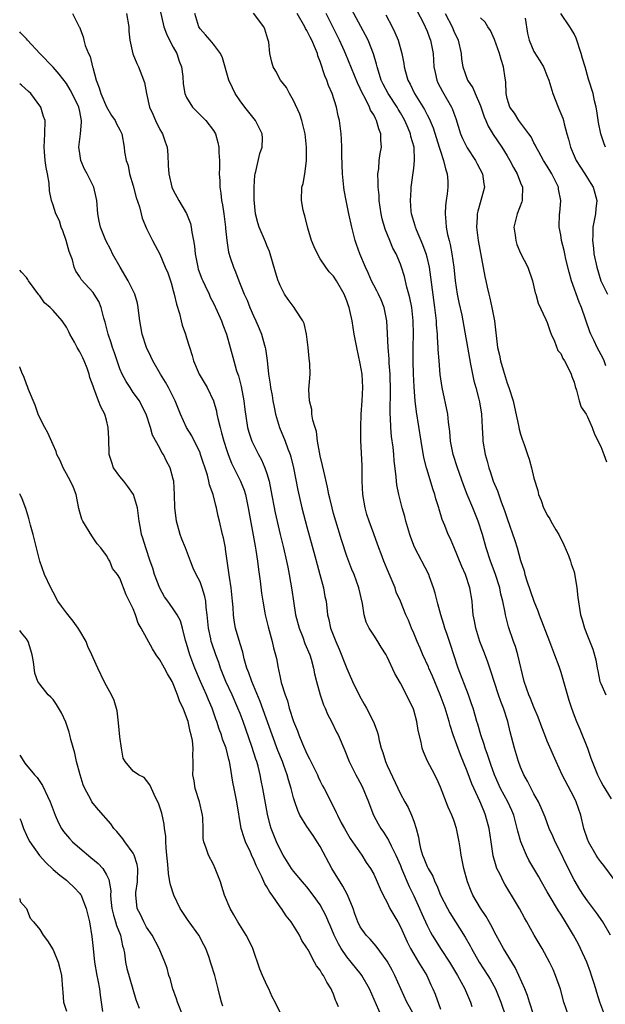
# Model space of a CAD drawing. Units: inches. Extents: x 2559000 to 2562000, y 1539000 to 1542000.
# Drawn here: x 2559000 to 2559088, y 1539731 to 1539878 of the extents above; entities that cross this region are included whole.
import ezdxf

# ---------------------------------------------------------------- set-up
doc = ezdxf.new("R2010")
doc.units = ezdxf.units.IN
doc.header["$MEASUREMENT"] = 0
doc.layers.add('LD25591539_2ft', color=40, linetype='Continuous')

msp = doc.modelspace()

# ---------------------------------------------------------------- linework, layer by layer
at = {"layer": 'LD25591539_2ft'}
for points, elevation in [([(2559020.74, 1539880.74), (2559021.57, 1539877), (2559021.97, 1539875.97), (2559022.45, 1539875), (2559023, 1539873.94), (2559023.52, 1539873), (2559023.88, 1539871.88), (2559024.21, 1539871), (2559024.41, 1539869.59), (2559024.49, 1539868.49), (2559024.75, 1539867), (2559025, 1539866.41), (2559025.89, 1539865), (2559027.87, 1539863), (2559029, 1539861.51), (2559029.31, 1539861), (2559029.68, 1539859.68), (2559029.84, 1539859), (2559029.83, 1539858.17), (2559029.9, 1539857), (2559029.92, 1539855.92), (2559029.86, 1539855), (2559029.96, 1539853.96), (2559029.95, 1539853), (2559030.12, 1539852.12), (2559030.22, 1539851), (2559030.35, 1539850.35), (2559030.54, 1539849), (2559030.79, 1539847), (2559030.8, 1539846.8), (2559031, 1539845), (2559031.25, 1539843.25), (2559031.53, 1539842.47), (2559032, 1539841), (2559032.33, 1539840.33), (2559032.82, 1539839), (2559033.62, 1539837), (2559034.06, 1539836.06), (2559034.45, 1539835), (2559035, 1539833.73), (2559035.35, 1539833), (2559035.86, 1539831.86), (2559036.21, 1539831), (2559036.64, 1539829.36), (2559036.75, 1539829), (2559036.79, 1539828.79), (2559037.03, 1539827.03), (2559037.25, 1539825), (2559037.5, 1539823.5), (2559037.54, 1539823), (2559037.79, 1539821.79), (2559037.91, 1539821), (2559038.08, 1539820.08), (2559038.3, 1539819), (2559038.9, 1539817), (2559039.75, 1539815), (2559040.16, 1539813.84), (2559040.49, 1539813), (2559040.62, 1539812.62), (2559040.99, 1539811), (2559041.65, 1539807.65), (2559042.25, 1539805), (2559043, 1539802.16), (2559044.19, 1539797.81), (2559044.52, 1539796.52), (2559044.94, 1539795), (2559045.47, 1539793), (2559045.7, 1539791.7), (2559045.87, 1539791), (2559046.11, 1539789), (2559046.29, 1539788.29), (2559046.54, 1539787), (2559047.32, 1539785), (2559047.84, 1539783.84), (2559048.96, 1539780.96), (2559049.83, 1539779), (2559050.86, 1539776.86), (2559051.59, 1539775.59), (2559051.92, 1539775), (2559052.98, 1539772.98), (2559053.53, 1539771.53), (2559053.66, 1539771), (2559053.83, 1539770.17), (2559054.14, 1539769), (2559054.36, 1539768.36), (2559054.77, 1539767), (2559055, 1539766.44), (2559057, 1539762.2), (2559057.65, 1539761), (2559058.14, 1539760.14), (2559058.66, 1539759), (2559059, 1539758.08), (2559059.35, 1539757), (2559059.7, 1539755.7), (2559059.79, 1539755), (2559060.02, 1539753.98), (2559060.31, 1539753), (2559060.53, 1539752.53), (2559061, 1539751.3), (2559061.11, 1539751.11), (2559061.14, 1539751), (2559061.84, 1539749.84), (2559062.16, 1539749), (2559062.45, 1539748.45), (2559063.02, 1539747), (2559064.03, 1539745), (2559064.38, 1539744.38), (2559066.71, 1539740.71), (2559067.43, 1539739.43), (2559067.65, 1539739), (2559068.78, 1539737), (2559070.11, 1539735), (2559070.45, 1539734.45), (2559071.26, 1539733), (2559071.75, 1539731.75), (2559072.04, 1539731), (2559072.78, 1539728.78)], 8450), ([(2559089.14, 1539749.14), (2559087.44, 1539751.44), (2559087, 1539751.98), (2559086.58, 1539752.58), (2559086.3, 1539753), (2559085.15, 1539755), (2559085, 1539755.4), (2559084.48, 1539757), (2559084, 1539759), (2559083.3, 1539761), (2559083, 1539761.62), (2559081.23, 1539765), (2559080.33, 1539767), (2559079, 1539770.05), (2559078.61, 1539771), (2559078.16, 1539772.17), (2559077.65, 1539773.65), (2559077, 1539775.13), (2559076.47, 1539776.47), (2559076.22, 1539777), (2559075.53, 1539779), (2559074.58, 1539783), (2559074.23, 1539784.23), (2559073.94, 1539785), (2559073.19, 1539787.19), (2559072.77, 1539788.77), (2559072.72, 1539789), (2559072.68, 1539789.32), (2559072.34, 1539791), (2559072.06, 1539792.06), (2559071.89, 1539793), (2559071.18, 1539795.18), (2559070.49, 1539797), (2559069.83, 1539799), (2559069.27, 1539801), (2559068.65, 1539803), (2559067.87, 1539805), (2559067.01, 1539807), (2559066.43, 1539808.43), (2559065.53, 1539811), (2559064.88, 1539813), (2559064.5, 1539815), (2559064.4, 1539816.4), (2559064.2, 1539817.8), (2559064.08, 1539819), (2559063.24, 1539823), (2559062.96, 1539824.96), (2559062.8, 1539827), (2559062.68, 1539828.68), (2559062.68, 1539829), (2559062.55, 1539830.55), (2559062.55, 1539831), (2559062.41, 1539832.41), (2559062.39, 1539833), (2559062.16, 1539835), (2559061.55, 1539839.55), (2559061.34, 1539841), (2559061, 1539842.51), (2559060.88, 1539843), (2559060.38, 1539844.38), (2559059.41, 1539846.59), (2559059.25, 1539847), (2559059.21, 1539847.21), (2559058.66, 1539849), (2559058.61, 1539849.39), (2559058.51, 1539851), (2559058.62, 1539852.62), (2559058.62, 1539853), (2559059, 1539855.83), (2559059.13, 1539857), (2559059.04, 1539859), (2559058.57, 1539860.57), (2559058.51, 1539861), (2559058.17, 1539861.83), (2559057.65, 1539863), (2559057.42, 1539863.42), (2559057, 1539864.15), (2559056.67, 1539864.67), (2559056.5, 1539865), (2559055.19, 1539867), (2559054.42, 1539868.42), (2559054.14, 1539869), (2559053.89, 1539869.89), (2559053.52, 1539871), (2559053.44, 1539871.44), (2559052.98, 1539872.98), (2559052.16, 1539875), (2559051.78, 1539875.78), (2559049.66, 1539879.66)], 8460), ([(2559007.9, 1539879), (2559008.81, 1539877.19), (2559008.91, 1539877), (2559008.95, 1539876.95), (2559009.5, 1539875.5), (2559009.6, 1539875), (2559009.81, 1539874.19), (2559010.31, 1539873), (2559010.55, 1539872.55), (2559010.89, 1539871), (2559010.93, 1539870.93), (2559011.46, 1539869), (2559011.89, 1539867.89), (2559012.14, 1539867), (2559013, 1539865.01), (2559013.75, 1539863.75), (2559014.31, 1539863), (2559014.47, 1539862.47), (2559015, 1539861.57), (2559015.3, 1539861), (2559015.64, 1539859), (2559015.69, 1539858.31), (2559015.92, 1539857), (2559016.23, 1539856.23), (2559016.46, 1539855), (2559017, 1539853.19), (2559017.46, 1539851.46), (2559017.94, 1539850.06), (2559018.21, 1539849), (2559018.35, 1539848.35), (2559019, 1539846.83), (2559019.88, 1539845), (2559020.26, 1539844.26), (2559021, 1539842.98), (2559021.79, 1539841), (2559022.17, 1539840.17), (2559022.67, 1539838.67), (2559023, 1539837.55), (2559023.15, 1539837), (2559023.48, 1539835.48), (2559023.91, 1539834.09), (2559024.17, 1539833), (2559024.35, 1539832.35), (2559024.82, 1539831), (2559025, 1539830.44), (2559025.8, 1539827.8), (2559026.02, 1539827), (2559026.87, 1539825), (2559028.06, 1539823), (2559029.02, 1539821.02), (2559029.47, 1539819.47), (2559029.53, 1539819), (2559029.65, 1539818.35), (2559030, 1539817), (2559030.23, 1539816.23), (2559030.56, 1539815), (2559031, 1539813.58), (2559031.2, 1539813), (2559031.7, 1539811.7), (2559033.08, 1539809), (2559033.62, 1539807.62), (2559033.79, 1539807), (2559033.99, 1539806.01), (2559034.23, 1539805), (2559035.24, 1539799.24), (2559035.36, 1539798.64), (2559035.6, 1539797), (2559035.75, 1539795.75), (2559036, 1539794), (2559036.22, 1539792.22), (2559036.41, 1539791), (2559036.72, 1539789.28), (2559036.76, 1539789), (2559037.2, 1539787.2), (2559037.8, 1539785), (2559038.02, 1539784.02), (2559038.3, 1539783), (2559038.43, 1539782.43), (2559038.7, 1539781), (2559038.77, 1539780.77), (2559039, 1539779.6), (2559039.17, 1539778.83), (2559039.73, 1539777), (2559040.08, 1539776.08), (2559040.37, 1539775), (2559041, 1539773), (2559041.59, 1539771.59), (2559041.79, 1539771), (2559042.34, 1539769.66), (2559043, 1539768.17), (2559043.41, 1539767.41), (2559043.59, 1539767), (2559044.57, 1539765), (2559044.7, 1539764.7), (2559045, 1539764.07), (2559045.36, 1539763.36), (2559045.58, 1539763), (2559046.18, 1539761.82), (2559047.39, 1539759.39), (2559047.56, 1539759), (2559048.14, 1539757.86), (2559048.61, 1539757), (2559049.49, 1539755.49), (2559051.21, 1539753), (2559051.9, 1539751.9), (2559052.54, 1539751), (2559053, 1539750.17), (2559053.54, 1539749), (2559053.96, 1539747.96), (2559054.41, 1539747), (2559055, 1539745.89), (2559055.44, 1539745), (2559056.61, 1539743), (2559057, 1539742.29), (2559058, 1539740), (2559058.51, 1539739), (2559059, 1539738.16), (2559059.73, 1539737), (2559060.19, 1539736.19), (2559060.94, 1539735), (2559061.57, 1539733.57), (2559061.87, 1539733), (2559062.2, 1539732.2), (2559063, 1539729.93)], 8446), ([(2559016.01, 1539879), (2559016.33, 1539877), (2559016.34, 1539876.34), (2559016.47, 1539875), (2559016.94, 1539872.94), (2559017.53, 1539871.53), (2559017.81, 1539871), (2559018.27, 1539869.73), (2559018.68, 1539868.68), (2559018.99, 1539867), (2559019.46, 1539865), (2559019.94, 1539863.94), (2559020.34, 1539863), (2559021, 1539861.64), (2559021.24, 1539861.24), (2559021.39, 1539861), (2559021.79, 1539859.79), (2559022.08, 1539859), (2559022.17, 1539857.83), (2559022.25, 1539856.25), (2559022.34, 1539855), (2559022.8, 1539853), (2559023, 1539852.54), (2559023.84, 1539851), (2559025, 1539849.07), (2559025.58, 1539847.58), (2559025.69, 1539847), (2559025.75, 1539846.25), (2559026.02, 1539845), (2559026.16, 1539844.16), (2559026.25, 1539843), (2559026.66, 1539841), (2559026.74, 1539840.74), (2559027.28, 1539839.28), (2559027.4, 1539839), (2559027.79, 1539838.21), (2559028.35, 1539837), (2559028.53, 1539836.53), (2559029, 1539835.64), (2559029.58, 1539834.42), (2559030.2, 1539833), (2559030.4, 1539832.4), (2559030.97, 1539831), (2559032.06, 1539827), (2559032.48, 1539825.52), (2559032.76, 1539824.76), (2559033.18, 1539823.18), (2559033.58, 1539821), (2559033.7, 1539819.7), (2559034.1, 1539817), (2559034.31, 1539816.31), (2559034.77, 1539815), (2559035.78, 1539813), (2559036.2, 1539812.2), (2559036.71, 1539811), (2559037, 1539810.12), (2559037.33, 1539809), (2559037.62, 1539807.62), (2559038.25, 1539804.25), (2559039, 1539801), (2559039.5, 1539799), (2559039.97, 1539797), (2559040.13, 1539796.13), (2559040.37, 1539795), (2559040.74, 1539792.74), (2559040.99, 1539791), (2559041.31, 1539789), (2559041.82, 1539787), (2559042.37, 1539785.63), (2559042.7, 1539784.7), (2559043.44, 1539783), (2559043.64, 1539782.36), (2559044.01, 1539781), (2559044.16, 1539780.16), (2559044.43, 1539779), (2559044.98, 1539776.98), (2559045.51, 1539775.51), (2559045.74, 1539775), (2559046.11, 1539774.11), (2559046.68, 1539773), (2559047.43, 1539771.43), (2559047.66, 1539771), (2559048.68, 1539768.68), (2559049.34, 1539767), (2559050.32, 1539765), (2559050.57, 1539764.57), (2559051.26, 1539763.26), (2559052.21, 1539761), (2559052.41, 1539760.41), (2559052.98, 1539759), (2559053.68, 1539757.68), (2559054.07, 1539757), (2559054.45, 1539756.45), (2559055.24, 1539755.24), (2559055.63, 1539754.37), (2559056.33, 1539753), (2559057, 1539751.45), (2559057.17, 1539751), (2559058.31, 1539748.31), (2559059, 1539746.93), (2559059.87, 1539745), (2559060.2, 1539744.2), (2559061, 1539742.45), (2559061.49, 1539741.49), (2559061.78, 1539741), (2559063.12, 1539738.88), (2559064.34, 1539737), (2559065.56, 1539735), (2559066.67, 1539733), (2559066.75, 1539732.75), (2559067.49, 1539731), (2559067.68, 1539730.32)], 8448), ([(2559077, 1539729), (2559076.35, 1539731), (2559076.01, 1539732.01), (2559075.62, 1539733), (2559074.75, 1539735), (2559074.19, 1539736.19), (2559072.44, 1539739), (2559071.35, 1539741), (2559070.55, 1539742.55), (2559070.28, 1539743), (2559069.83, 1539743.83), (2559069, 1539745.05), (2559067.87, 1539747), (2559067.6, 1539747.6), (2559067.05, 1539749), (2559066.49, 1539751), (2559066.27, 1539752.27), (2559066.1, 1539753), (2559065.93, 1539754.07), (2559065.81, 1539755), (2559065.41, 1539757), (2559065, 1539758.21), (2559064.71, 1539759), (2559064.17, 1539760.17), (2559063, 1539763.18), (2559062.44, 1539764.44), (2559061.77, 1539765.77), (2559061.08, 1539767.08), (2559060.46, 1539768.46), (2559060.25, 1539769), (2559060.09, 1539769.91), (2559059.67, 1539771.67), (2559059.48, 1539773), (2559059, 1539774.71), (2559058.9, 1539775), (2559058.26, 1539776.26), (2559057.9, 1539777), (2559057, 1539778.74), (2559056.17, 1539780.17), (2559055, 1539782.7), (2559054.85, 1539783), (2559054.13, 1539784.13), (2559053.63, 1539785), (2559053, 1539785.91), (2559052.32, 1539787), (2559051.9, 1539787.9), (2559051.58, 1539789), (2559051.33, 1539790.67), (2559050.8, 1539793), (2559050.06, 1539795), (2559049.75, 1539795.75), (2559049, 1539797.76), (2559048.19, 1539800.19), (2559047.32, 1539803), (2559047, 1539804.13), (2559046.76, 1539805), (2559046.45, 1539806.45), (2559046.3, 1539807), (2559046.11, 1539808.11), (2559045.52, 1539810.48), (2559045.35, 1539811.35), (2559045, 1539812.78), (2559044.61, 1539815), (2559044.42, 1539816.42), (2559044.22, 1539817), (2559043.89, 1539818.11), (2559043.76, 1539819), (2559043.72, 1539819.72), (2559043.37, 1539821), (2559043.29, 1539822.71), (2559043.47, 1539825), (2559043.45, 1539826.55), (2559043.41, 1539827), (2559043.34, 1539827.34), (2559043.19, 1539829), (2559042.95, 1539831), (2559042.58, 1539832.58), (2559042.41, 1539833), (2559041.27, 1539834.73), (2559041.11, 1539835), (2559040.18, 1539836.18), (2559039.67, 1539837), (2559039, 1539838.27), (2559038.78, 1539838.78), (2559038.7, 1539839), (2559038.3, 1539840.3), (2559037.39, 1539843.39), (2559037, 1539844.28), (2559036.8, 1539844.8), (2559035.84, 1539847), (2559035.65, 1539847.65), (2559035.3, 1539849), (2559035.11, 1539851.11), (2559035.09, 1539853), (2559035.22, 1539854.78), (2559035.25, 1539855), (2559035.35, 1539855.35), (2559035.94, 1539858.06), (2559036.28, 1539859), (2559036.33, 1539860.33), (2559036.29, 1539861), (2559035.61, 1539862.39), (2559035.32, 1539863), (2559033.73, 1539865), (2559033, 1539865.95), (2559032.28, 1539867), (2559031.85, 1539867.85), (2559031.31, 1539869), (2559030.38, 1539872.38), (2559030.09, 1539873), (2559029, 1539874.43), (2559028.53, 1539875), (2559027.8, 1539875.8), (2559027, 1539876.73), (2559026.82, 1539877), (2559026.2, 1539879)], 8452), ([(2559082.19, 1539729), (2559081.49, 1539731), (2559080.95, 1539732.95), (2559080.24, 1539735), (2559079.86, 1539735.86), (2559079.33, 1539737), (2559078.24, 1539739), (2559077.04, 1539741.04), (2559075.95, 1539743), (2559075.59, 1539743.59), (2559074.85, 1539745), (2559073.64, 1539747), (2559073.39, 1539747.39), (2559072.63, 1539748.63), (2559072.42, 1539749), (2559071.92, 1539750.08), (2559071.46, 1539751), (2559071.33, 1539751.33), (2559070.89, 1539752.89), (2559070.57, 1539755), (2559070.29, 1539757), (2559069.76, 1539759), (2559069.52, 1539759.52), (2559068.9, 1539761.1), (2559067.69, 1539763.69), (2559067, 1539765.55), (2559066, 1539768), (2559064.92, 1539771), (2559064.43, 1539772.43), (2559064.29, 1539773), (2559063.7, 1539775), (2559062.98, 1539777), (2559061.8, 1539779.8), (2559061.27, 1539781), (2559061.19, 1539781.19), (2559060.36, 1539783), (2559059.96, 1539783.96), (2559059.49, 1539785), (2559059, 1539786.24), (2559058.66, 1539787), (2559058.2, 1539788.2), (2559057.81, 1539789), (2559057, 1539791), (2559056.39, 1539792.39), (2559056.2, 1539793), (2559055, 1539795.83), (2559054.52, 1539797), (2559054.12, 1539798.12), (2559053.77, 1539799), (2559053.57, 1539799.57), (2559053, 1539801.1), (2559052.32, 1539803), (2559052, 1539804), (2559051.72, 1539805), (2559051.37, 1539807), (2559051.28, 1539809), (2559051.26, 1539811.26), (2559051.08, 1539815.08), (2559051.07, 1539817), (2559051.14, 1539819), (2559051.29, 1539821), (2559051.39, 1539823), (2559051.27, 1539825), (2559051, 1539826.58), (2559050.46, 1539829), (2559050.25, 1539830.25), (2559050.1, 1539831), (2559049.77, 1539833), (2559049.45, 1539834.55), (2559049.33, 1539835), (2559049.23, 1539835.23), (2559049, 1539835.98), (2559048.59, 1539837), (2559047.43, 1539839), (2559047, 1539839.67), (2559046.35, 1539840.35), (2559045.86, 1539841), (2559045, 1539842.29), (2559044.57, 1539843), (2559044.07, 1539844.07), (2559043.69, 1539845), (2559043.14, 1539846.86), (2559042.7, 1539848.7), (2559042.58, 1539849), (2559042.43, 1539849.57), (2559042.18, 1539851), (2559042.26, 1539853), (2559042.45, 1539853.55), (2559042.67, 1539855), (2559042.93, 1539856.93), (2559042.95, 1539857.05), (2559042.96, 1539859), (2559042.73, 1539861), (2559042.62, 1539861.38), (2559042.23, 1539863), (2559041.94, 1539863.94), (2559041, 1539865.96), (2559040.4, 1539867), (2559039.94, 1539867.94), (2559039.05, 1539869), (2559038.35, 1539870.35), (2559037.94, 1539871), (2559037.73, 1539871.73), (2559037.43, 1539873), (2559037.28, 1539874.72), (2559037.22, 1539875), (2559037.15, 1539875.15), (2559036.68, 1539876.68), (2559036.54, 1539877), (2559035, 1539879.06)], 8454), ([(2559087.6, 1539729), (2559086.88, 1539731), (2559086.41, 1539732.41), (2559086.25, 1539733), (2559085.94, 1539733.94), (2559085.63, 1539735), (2559085.47, 1539735.47), (2559084.91, 1539737), (2559083.98, 1539739), (2559083.65, 1539739.65), (2559082.9, 1539741), (2559081.72, 1539743), (2559081, 1539744.15), (2559080.66, 1539744.66), (2559079.28, 1539747), (2559079, 1539747.51), (2559078.14, 1539749), (2559077.73, 1539749.73), (2559076.25, 1539752.25), (2559075.86, 1539753), (2559075.01, 1539755.01), (2559074.57, 1539756.57), (2559074.49, 1539757), (2559073.96, 1539759), (2559073.69, 1539759.69), (2559073.09, 1539761), (2559072.01, 1539763), (2559071.09, 1539765), (2559070.55, 1539766.55), (2559070.38, 1539767), (2559070.06, 1539768.06), (2559069.71, 1539769), (2559069.56, 1539769.56), (2559069.02, 1539771), (2559068.59, 1539772.59), (2559068.45, 1539773), (2559068.23, 1539773.77), (2559067.89, 1539775), (2559067.67, 1539775.67), (2559067.21, 1539777), (2559065.66, 1539781), (2559064.98, 1539783), (2559064.51, 1539784.51), (2559063.98, 1539786.02), (2559063.66, 1539787), (2559063.52, 1539787.52), (2559063.04, 1539789), (2559062.62, 1539790.62), (2559062.51, 1539791), (2559062.23, 1539792.23), (2559061.97, 1539793), (2559061.35, 1539794.65), (2559061.24, 1539795), (2559059.11, 1539799.11), (2559058.55, 1539800.55), (2559058.4, 1539801), (2559057.83, 1539803), (2559057.68, 1539803.68), (2559057.28, 1539805), (2559056.75, 1539807), (2559056.46, 1539808.46), (2559056.4, 1539809), (2559056.37, 1539809.63), (2559056.06, 1539812.06), (2559056.01, 1539813), (2559055.92, 1539814.08), (2559055.69, 1539815.69), (2559055.57, 1539817), (2559055.51, 1539818.49), (2559055.46, 1539819), (2559055.45, 1539819.45), (2559055.53, 1539822.47), (2559055.48, 1539825), (2559055.34, 1539826.66), (2559055.31, 1539827.31), (2559055.17, 1539829), (2559055.08, 1539831.08), (2559054.97, 1539833), (2559054.55, 1539835), (2559054.11, 1539836.11), (2559053.71, 1539837), (2559053.48, 1539837.48), (2559053, 1539838.34), (2559052.67, 1539839), (2559052.17, 1539840.17), (2559051.76, 1539841), (2559050.93, 1539843), (2559050.43, 1539844.43), (2559050.21, 1539845), (2559049.71, 1539847), (2559049.3, 1539849), (2559048.86, 1539851), (2559048.57, 1539852.57), (2559048.52, 1539853), (2559048.34, 1539855), (2559048.25, 1539857.75), (2559048.23, 1539859), (2559048.18, 1539860.18), (2559048.12, 1539861), (2559047.86, 1539863), (2559047.69, 1539863.69), (2559047.44, 1539865), (2559046.79, 1539867), (2559046.23, 1539868.23), (2559045.98, 1539869), (2559045.69, 1539869.69), (2559045, 1539871.8), (2559044.66, 1539872.66), (2559044.57, 1539873), (2559044.29, 1539873.71), (2559043.73, 1539875), (2559043.48, 1539875.48), (2559043, 1539876.44), (2559042.78, 1539876.78), (2559042.69, 1539877), (2559041.54, 1539879)], 8456), ([(2559088.47, 1539741), (2559087.29, 1539743), (2559086.36, 1539744.36), (2559085, 1539746.17), (2559084.43, 1539747), (2559083.87, 1539747.87), (2559083, 1539749.31), (2559081.76, 1539751.76), (2559081, 1539753.34), (2559080.17, 1539755), (2559079.84, 1539755.84), (2559079.28, 1539757), (2559078.66, 1539758.66), (2559078.09, 1539760.09), (2559077.66, 1539761), (2559077, 1539762.18), (2559076.05, 1539764.05), (2559075.5, 1539765), (2559075, 1539766.17), (2559074.7, 1539767), (2559074.1, 1539769), (2559073.45, 1539771.45), (2559073.08, 1539773), (2559072.42, 1539775), (2559072.02, 1539776.02), (2559071.69, 1539777), (2559070.56, 1539780.56), (2559070.39, 1539781), (2559070.03, 1539782.03), (2559069.47, 1539783.47), (2559068.9, 1539785), (2559068.28, 1539787), (2559068.09, 1539788.09), (2559067.9, 1539789), (2559067.78, 1539790.22), (2559067.73, 1539791), (2559067.41, 1539793), (2559066.74, 1539795), (2559066.21, 1539796.21), (2559065, 1539799.16), (2559064.45, 1539800.45), (2559064.16, 1539801), (2559063.66, 1539802.34), (2559063.27, 1539803.27), (2559062.81, 1539804.81), (2559062.77, 1539805), (2559062.32, 1539806.32), (2559062.17, 1539807), (2559061.86, 1539807.86), (2559061, 1539810.69), (2559060.91, 1539811), (2559060.53, 1539812.53), (2559060.11, 1539815), (2559059.39, 1539819.39), (2559059.22, 1539821), (2559059.06, 1539823.06), (2559059, 1539824.17), (2559058.96, 1539824.96), (2559058.89, 1539827), (2559058.89, 1539829.11), (2559058.95, 1539831), (2559058.91, 1539833), (2559058.69, 1539835), (2559058.42, 1539836.42), (2559058.28, 1539837), (2559057.97, 1539838.03), (2559057.61, 1539839.61), (2559057.17, 1539841), (2559057, 1539841.48), (2559056.38, 1539843), (2559055.89, 1539843.89), (2559055.44, 1539845), (2559054.71, 1539846.71), (2559054.27, 1539848.27), (2559054.13, 1539849), (2559053.84, 1539851), (2559053.8, 1539851.8), (2559053.66, 1539853), (2559053.68, 1539853.68), (2559053.63, 1539855), (2559053.75, 1539855.75), (2559053.84, 1539857), (2559053.97, 1539858.03), (2559054.16, 1539859), (2559054.09, 1539860.09), (2559054.09, 1539861), (2559053.75, 1539861.75), (2559053.43, 1539863), (2559053.26, 1539863.26), (2559053, 1539863.81), (2559052.54, 1539864.54), (2559052.38, 1539865), (2559051.78, 1539866.22), (2559051.22, 1539867.22), (2559051, 1539867.77), (2559050.6, 1539868.6), (2559048.79, 1539873), (2559048.62, 1539873.38), (2559047.88, 1539875), (2559045.88, 1539879)], 8458), ([(2559054.82, 1539878.82), (2559055.78, 1539877), (2559056.18, 1539876.18), (2559056.66, 1539875), (2559057.24, 1539873), (2559057.5, 1539871.5), (2559057.57, 1539871), (2559057.74, 1539870.26), (2559058.1, 1539869), (2559058.44, 1539868.44), (2559059.12, 1539867), (2559060.61, 1539864.61), (2559061, 1539863.82), (2559061.29, 1539863.29), (2559061.9, 1539861.9), (2559062.82, 1539859), (2559063, 1539858.37), (2559063.47, 1539857), (2559063.73, 1539855.73), (2559064, 1539855), (2559064.08, 1539853.92), (2559064.1, 1539853), (2559063.98, 1539851.98), (2559063.83, 1539851), (2559063.75, 1539850.25), (2559063.68, 1539849), (2559063.81, 1539847.81), (2559063.86, 1539847), (2559064.06, 1539845.94), (2559064.29, 1539845), (2559064.44, 1539844.44), (2559064.71, 1539843), (2559064.99, 1539841), (2559065.22, 1539839), (2559065.52, 1539837), (2559065.75, 1539835.75), (2559066.18, 1539833.82), (2559066.34, 1539833), (2559067.33, 1539827.33), (2559067.52, 1539826.48), (2559067.8, 1539825), (2559068.01, 1539824.01), (2559068.29, 1539823), (2559068.75, 1539821.25), (2559068.84, 1539820.84), (2559069.16, 1539819), (2559069.26, 1539817), (2559069.32, 1539815.32), (2559069.34, 1539815), (2559069.67, 1539813), (2559069.98, 1539811.98), (2559070.24, 1539811), (2559070.44, 1539810.44), (2559070.91, 1539809), (2559071.53, 1539807.53), (2559072.11, 1539805.89), (2559072.61, 1539804.61), (2559073, 1539803.38), (2559074.11, 1539800.11), (2559074.46, 1539799), (2559075, 1539797.11), (2559075.54, 1539795.54), (2559075.65, 1539795), (2559075.92, 1539794.08), (2559076.97, 1539791), (2559077.58, 1539789.58), (2559077.78, 1539789), (2559079.34, 1539785), (2559079.77, 1539783.77), (2559080.09, 1539783), (2559080.7, 1539781.3), (2559081, 1539780.38), (2559082.21, 1539776.21), (2559082.62, 1539775), (2559083, 1539773.91), (2559083.36, 1539773), (2559083.87, 1539771.87), (2559084.99, 1539768.99), (2559085.53, 1539767.53), (2559085.7, 1539767), (2559086.52, 1539765), (2559087, 1539764.04), (2559087.36, 1539763.36), (2559088.56, 1539761.44)], 8462), ([(2559059.45, 1539879.45), (2559060.45, 1539877.55), (2559060.72, 1539877), (2559061, 1539876.34), (2559061.36, 1539875.36), (2559061.5, 1539875), (2559061.9, 1539873), (2559062.03, 1539871), (2559062.19, 1539870.19), (2559062.45, 1539869), (2559062.63, 1539868.63), (2559063.32, 1539867.32), (2559064.67, 1539865), (2559064.77, 1539864.77), (2559065, 1539864.07), (2559065.28, 1539863.28), (2559065.98, 1539861), (2559066.28, 1539860.28), (2559067, 1539858.87), (2559068.26, 1539857), (2559068.5, 1539856.5), (2559069.28, 1539855), (2559069.48, 1539853.48), (2559069.59, 1539853), (2559069.04, 1539851), (2559068.57, 1539849.43), (2559068.49, 1539849), (2559068.49, 1539848.49), (2559068.41, 1539847), (2559068.66, 1539845), (2559069.64, 1539839.64), (2559069.77, 1539839), (2559070.01, 1539838.01), (2559070.22, 1539837), (2559070.4, 1539836.4), (2559070.69, 1539835), (2559071.08, 1539833), (2559071.56, 1539829), (2559071.84, 1539827.84), (2559071.98, 1539827), (2559072.37, 1539825.63), (2559072.67, 1539824.67), (2559073, 1539823.66), (2559073.26, 1539823), (2559073.9, 1539821), (2559074.08, 1539820.08), (2559074.69, 1539817.31), (2559074.78, 1539816.78), (2559075, 1539816.03), (2559075.25, 1539815.25), (2559075.54, 1539814.46), (2559076.03, 1539813), (2559076.26, 1539812.26), (2559076.62, 1539811), (2559077, 1539809.44), (2559077.58, 1539807.58), (2559077.7, 1539807), (2559078.09, 1539806.09), (2559078.42, 1539805), (2559078.63, 1539804.63), (2559079, 1539803.89), (2559079.36, 1539803.36), (2559079.52, 1539803), (2559080.28, 1539801.72), (2559080.73, 1539801), (2559081.46, 1539799.46), (2559082.15, 1539797.85), (2559082.48, 1539797), (2559082.59, 1539796.59), (2559083, 1539795.39), (2559083.12, 1539794.88), (2559083.41, 1539793), (2559083.55, 1539791.55), (2559083.97, 1539789), (2559084.24, 1539788.24), (2559084.55, 1539787), (2559085, 1539785.83), (2559085.82, 1539783.82), (2559086.25, 1539782.25), (2559086.46, 1539781), (2559086.57, 1539780.57), (2559086.87, 1539779), (2559087, 1539778.68), (2559087.74, 1539777)], 8464), ([(2559063.72, 1539879), (2559064.73, 1539877), (2559065, 1539876.34), (2559065.64, 1539875), (2559066.1, 1539873), (2559066.17, 1539872.17), (2559066.34, 1539871), (2559067.04, 1539869), (2559067.86, 1539867.86), (2559068.2, 1539867), (2559069, 1539865.16), (2559069.54, 1539863.54), (2559069.78, 1539863), (2559070.13, 1539862.13), (2559070.91, 1539860.91), (2559072.2, 1539859), (2559073, 1539857.7), (2559073.4, 1539857), (2559073.94, 1539855.94), (2559074.48, 1539855), (2559075, 1539853.66), (2559075.29, 1539853), (2559075.21, 1539851.21), (2559075.22, 1539851), (2559075.17, 1539850.83), (2559074.46, 1539849), (2559074, 1539847), (2559074.18, 1539845.82), (2559074.26, 1539845), (2559074.44, 1539844.44), (2559075, 1539843.11), (2559076.06, 1539841), (2559076.78, 1539839), (2559077, 1539838.09), (2559077.19, 1539837.19), (2559077.27, 1539837), (2559077.63, 1539835.63), (2559078.8, 1539833.2), (2559079, 1539832.72), (2559079.4, 1539831.4), (2559079.55, 1539831), (2559080.07, 1539829.93), (2559080.57, 1539828.57), (2559081, 1539828.09), (2559081.34, 1539827.34), (2559081.57, 1539827), (2559082.23, 1539825.77), (2559082.58, 1539825), (2559082.66, 1539824.66), (2559083, 1539823.81), (2559083.16, 1539823.16), (2559083.37, 1539822.63), (2559083.79, 1539821), (2559084.09, 1539820.09), (2559084.79, 1539819), (2559085, 1539818.64), (2559085.71, 1539817), (2559086.04, 1539816.04), (2559086.62, 1539815), (2559086.72, 1539814.72), (2559087, 1539814.2), (2559087.47, 1539813), (2559087.86, 1539811.86)], 8466), ([(2559087.77, 1539826.23), (2559087.5, 1539827), (2559087.35, 1539827.35), (2559086.48, 1539829), (2559085.99, 1539829.99), (2559085.51, 1539831), (2559085.36, 1539831.36), (2559084.12, 1539835), (2559083.78, 1539835.78), (2559082.64, 1539839), (2559082.26, 1539840.26), (2559081.79, 1539842.21), (2559081.6, 1539843), (2559081.51, 1539843.51), (2559081.14, 1539845), (2559081, 1539845.85), (2559080.77, 1539847), (2559080.83, 1539849), (2559080.85, 1539849.15), (2559081.01, 1539851), (2559080.69, 1539852.69), (2559080.66, 1539853), (2559079.69, 1539855), (2559079, 1539856.16), (2559078.45, 1539857), (2559077.71, 1539858.29), (2559077.31, 1539859), (2559077.22, 1539859.22), (2559077, 1539859.62), (2559076.56, 1539860.56), (2559076.25, 1539861), (2559074.75, 1539863), (2559074.08, 1539864.08), (2559073.41, 1539865), (2559073, 1539866.27), (2559072.82, 1539867), (2559072.77, 1539868.77), (2559072.67, 1539869.33), (2559072.46, 1539871), (2559072.1, 1539872.1), (2559071.83, 1539873), (2559071.09, 1539875.09), (2559070.47, 1539876.47), (2559070.07, 1539877), (2559069.69, 1539877.69), (2559069, 1539878.34)], 8468), ([(2559075.68, 1539878.32), (2559076.03, 1539876.03), (2559076.3, 1539875), (2559077, 1539873.31), (2559077.9, 1539871.9), (2559078.44, 1539871), (2559079, 1539869.61), (2559079.23, 1539869), (2559079.8, 1539867), (2559080.61, 1539865), (2559080.74, 1539864.74), (2559081.31, 1539863.31), (2559081.4, 1539863), (2559081.51, 1539862.49), (2559081.92, 1539861), (2559082.17, 1539860.17), (2559082.45, 1539859), (2559083, 1539857.71), (2559083.32, 1539857), (2559084.61, 1539855), (2559085, 1539854.33), (2559085.53, 1539853.53), (2559085.84, 1539853), (2559086.1, 1539852.1), (2559086.39, 1539851), (2559086.25, 1539849.75), (2559086.19, 1539849), (2559086.03, 1539848.03), (2559085.8, 1539847), (2559085.8, 1539845.8), (2559085.74, 1539845), (2559085.89, 1539843.89), (2559085.98, 1539843), (2559086.4, 1539841), (2559087.03, 1539839), (2559088.03, 1539837)], 8470), ([(2559087.71, 1539859), (2559087.51, 1539859.51), (2559086.99, 1539861), (2559086.67, 1539862.67), (2559086.41, 1539864.41), (2559086.3, 1539865), (2559086.06, 1539865.94), (2559085.84, 1539867), (2559085.17, 1539869.17), (2559084.65, 1539871), (2559084.27, 1539872.27), (2559084.08, 1539873), (2559083.3, 1539875.3), (2559083, 1539875.96), (2559082.62, 1539876.62), (2559082.35, 1539877), (2559081, 1539879)], 8472), ([(2559059, 1539729.14), (2559057.94, 1539731), (2559056.16, 1539735), (2559055.76, 1539735.76), (2559055, 1539737.11), (2559053.38, 1539739.38), (2559052.45, 1539740.44), (2559051.9, 1539741), (2559051, 1539742.25), (2559050.62, 1539743), (2559050.19, 1539744.19), (2559049.93, 1539745), (2559049.07, 1539747.07), (2559048.36, 1539748.36), (2559046.75, 1539751), (2559045, 1539754.28), (2559044.56, 1539755), (2559043.92, 1539755.92), (2559043, 1539757.3), (2559041.96, 1539759), (2559041.66, 1539759.66), (2559041.18, 1539761), (2559041, 1539761.6), (2559040.64, 1539763), (2559040.25, 1539764.25), (2559040.07, 1539765), (2559039.57, 1539766.43), (2559039.36, 1539767), (2559038.67, 1539768.67), (2559037.8, 1539771), (2559036.01, 1539776.01), (2559034.76, 1539779), (2559034.31, 1539780.31), (2559034.03, 1539781), (2559033.63, 1539782.37), (2559033.39, 1539783.39), (2559033, 1539784.65), (2559032.31, 1539787), (2559032.11, 1539788.11), (2559031.99, 1539789), (2559031.94, 1539790.06), (2559031.87, 1539791), (2559031.66, 1539793), (2559031.39, 1539794.61), (2559030.83, 1539798.83), (2559030.79, 1539799), (2559030.51, 1539800.51), (2559030.39, 1539801), (2559029.93, 1539803), (2559029.73, 1539803.73), (2559029.48, 1539805), (2559029.36, 1539805.36), (2559028.95, 1539807), (2559028.44, 1539808.44), (2559028.34, 1539809), (2559028.1, 1539809.9), (2559027.09, 1539813), (2559027, 1539813.22), (2559025.76, 1539815.76), (2559025, 1539817.02), (2559024.09, 1539819), (2559023.26, 1539821), (2559022.53, 1539822.53), (2559022.26, 1539823), (2559021.83, 1539823.83), (2559021.09, 1539825), (2559019.94, 1539827), (2559019.65, 1539827.65), (2559019, 1539828.98), (2559018.36, 1539831), (2559018.16, 1539832.16), (2559017.98, 1539833), (2559017.84, 1539834.16), (2559017.76, 1539835), (2559017.62, 1539835.62), (2559017.25, 1539837), (2559017, 1539837.46), (2559016.24, 1539839), (2559015.05, 1539841), (2559013.91, 1539843), (2559013.64, 1539843.64), (2559012.9, 1539845), (2559012.11, 1539847), (2559011.91, 1539847.91), (2559011.7, 1539849), (2559011.53, 1539851), (2559011.45, 1539851.45), (2559011.09, 1539853), (2559010.12, 1539855), (2559009.72, 1539855.72), (2559009.17, 1539857), (2559009, 1539858.06), (2559008.87, 1539859), (2559009.12, 1539861), (2559009.27, 1539862.73), (2559009.27, 1539863), (2559009.21, 1539863.21), (2559009, 1539864.35), (2559008.86, 1539865), (2559007.88, 1539867), (2559007.58, 1539867.58), (2559007, 1539868.5), (2559005.92, 1539869.92), (2559005, 1539870.98), (2559003.03, 1539873), (2559001.17, 1539875), (2559001, 1539875.21), (2559000.13, 1539876.13), (2559000, 1539876.26)], 8444), ([(2559054.12, 1539729), (2559052.37, 1539733), (2559051.21, 1539735), (2559051.12, 1539735.12), (2559049.65, 1539737), (2559049, 1539737.77), (2559048.14, 1539739), (2559047.72, 1539739.72), (2559047.08, 1539741), (2559046.47, 1539742.47), (2559046.22, 1539743), (2559045.88, 1539743.88), (2559045, 1539745.54), (2559043.96, 1539747), (2559043, 1539748.25), (2559042.66, 1539748.66), (2559042.35, 1539749), (2559041, 1539750.59), (2559040.7, 1539751), (2559039.47, 1539753), (2559039, 1539753.83), (2559038.47, 1539755), (2559037.67, 1539757), (2559037.49, 1539757.49), (2559037.11, 1539759.11), (2559036.79, 1539760.79), (2559036.4, 1539763), (2559036.16, 1539764.16), (2559036.01, 1539765), (2559035.7, 1539766.3), (2559035.49, 1539767), (2559035.36, 1539767.36), (2559034.76, 1539769.24), (2559033.44, 1539773), (2559033, 1539774.18), (2559032.68, 1539775), (2559031.79, 1539777), (2559030.87, 1539779), (2559030.09, 1539781), (2559029.82, 1539781.82), (2559029.37, 1539783), (2559028.75, 1539784.75), (2559028.67, 1539785), (2559028.6, 1539785.4), (2559028.25, 1539787), (2559028.07, 1539789), (2559027.91, 1539790.09), (2559027.86, 1539791), (2559027.74, 1539791.74), (2559027.34, 1539793), (2559027, 1539793.94), (2559026.43, 1539795), (2559025.97, 1539795.97), (2559025.55, 1539797), (2559024.81, 1539799), (2559024.29, 1539800.29), (2559024.05, 1539801), (2559023.5, 1539803), (2559023.45, 1539803.45), (2559023.24, 1539805), (2559023.18, 1539807), (2559023.06, 1539809), (2559023, 1539809.28), (2559022.53, 1539811), (2559021.99, 1539811.99), (2559021.52, 1539813), (2559021.3, 1539813.3), (2559021, 1539813.95), (2559019.87, 1539815.87), (2559019.61, 1539817), (2559018.96, 1539819), (2559018.27, 1539820.27), (2559017.92, 1539821), (2559017, 1539822.28), (2559016.52, 1539823), (2559015.93, 1539823.93), (2559015.33, 1539825), (2559015, 1539825.8), (2559014.57, 1539827), (2559014.21, 1539828.21), (2559013.91, 1539829), (2559013.7, 1539829.7), (2559013.23, 1539831), (2559012.79, 1539832.79), (2559012.6, 1539833.4), (2559012.2, 1539835), (2559011.87, 1539835.87), (2559011.17, 1539837), (2559011, 1539837.25), (2559009.2, 1539839.2), (2559009, 1539839.56), (2559008.43, 1539840.43), (2559008.18, 1539841), (2559007.9, 1539842.1), (2559007.39, 1539843.39), (2559006.95, 1539845), (2559006.45, 1539846.45), (2559006.19, 1539847), (2559005.94, 1539847.94), (2559005.42, 1539849), (2559005, 1539850.32), (2559004.74, 1539851), (2559004.45, 1539852.45), (2559004.41, 1539853.59), (2559004.17, 1539855), (2559003.94, 1539855.94), (2559003.83, 1539857), (2559003.72, 1539858.28), (2559003.64, 1539859), (2559003.74, 1539861), (2559003.79, 1539863), (2559003.58, 1539863.58), (2559003.15, 1539865), (2559001.65, 1539867), (2559001.33, 1539867.33), (2559000.26, 1539868.26), (2559000, 1539868.45)], 8442), ([(2559047.71, 1539730.29), (2559047.44, 1539731), (2559047.29, 1539731.29), (2559047, 1539732.19), (2559046.75, 1539732.75), (2559046.65, 1539733), (2559045.97, 1539733.97), (2559045.48, 1539735), (2559045.26, 1539735.26), (2559045, 1539735.78), (2559044.43, 1539736.43), (2559044.15, 1539737), (2559043.2, 1539738.8), (2559043.04, 1539739.04), (2559043, 1539739.14), (2559042.22, 1539740.22), (2559041.9, 1539741), (2559040.64, 1539743), (2559039.9, 1539743.9), (2559039.22, 1539745), (2559039, 1539745.28), (2559037.79, 1539747), (2559037.45, 1539747.45), (2559037, 1539748.24), (2559036.69, 1539748.69), (2559036.23, 1539749.77), (2559035.43, 1539751.43), (2559035, 1539752.43), (2559034.81, 1539752.81), (2559034.54, 1539753.46), (2559033.81, 1539755), (2559033.6, 1539755.6), (2559033.18, 1539757), (2559032.5, 1539761), (2559032.09, 1539763), (2559031.93, 1539763.93), (2559031.52, 1539766.48), (2559031.42, 1539767), (2559031.32, 1539767.32), (2559030.9, 1539769), (2559030.38, 1539770.38), (2559030.21, 1539771), (2559029.88, 1539771.88), (2559029.53, 1539773), (2559029.38, 1539773.38), (2559028.81, 1539775), (2559028.25, 1539776.25), (2559027.95, 1539777), (2559027.06, 1539779), (2559026.24, 1539781), (2559025.49, 1539783), (2559025, 1539784.7), (2559024.85, 1539785.15), (2559024.38, 1539787), (2559024.08, 1539788.08), (2559023.59, 1539789), (2559023, 1539789.88), (2559022.51, 1539790.51), (2559022.18, 1539791), (2559021.68, 1539791.68), (2559020.96, 1539792.96), (2559020.2, 1539795), (2559019.94, 1539795.94), (2559019.55, 1539797), (2559018.87, 1539799), (2559018.45, 1539800.45), (2559018.25, 1539801), (2559018.07, 1539801.93), (2559017.88, 1539803), (2559017.8, 1539803.81), (2559017.64, 1539805), (2559017.03, 1539807), (2559016.2, 1539808.2), (2559015.58, 1539809), (2559015, 1539809.67), (2559014.06, 1539811), (2559013.78, 1539811.78), (2559013.42, 1539813), (2559013.42, 1539813.42), (2559013.35, 1539815), (2559013.35, 1539815.35), (2559013.25, 1539817), (2559013, 1539818.1), (2559012.73, 1539819), (2559012.14, 1539820.14), (2559011.79, 1539821), (2559011.11, 1539822.89), (2559011.04, 1539823.04), (2559011, 1539823.2), (2559010.51, 1539824.51), (2559010.42, 1539825), (2559010.12, 1539825.88), (2559009.67, 1539827), (2559009.43, 1539827.43), (2559009, 1539828.37), (2559008.75, 1539828.75), (2559008.63, 1539829), (2559008.2, 1539829.8), (2559007.52, 1539831), (2559007.36, 1539831.36), (2559007, 1539832.05), (2559006.34, 1539833), (2559005, 1539834.54), (2559004.55, 1539835), (2559003.7, 1539835.7), (2559003, 1539836.72), (2559002.86, 1539836.86), (2559002.16, 1539837.84), (2559001.3, 1539839), (2559001.2, 1539839.2), (2559001, 1539839.48), (2559000.29, 1539840.29), (2559000, 1539840.6)], 8440), ([(2559039.78, 1539727.78), (2559038.27, 1539731), (2559037.81, 1539731.81), (2559037.28, 1539733), (2559037, 1539733.55), (2559036.33, 1539735), (2559035.95, 1539735.95), (2559034.89, 1539739), (2559034.29, 1539740.29), (2559033.89, 1539741), (2559032.65, 1539743), (2559032.07, 1539744.07), (2559031.5, 1539745), (2559030.67, 1539747), (2559030.29, 1539748.29), (2559030.05, 1539749), (2559029.77, 1539749.77), (2559029.28, 1539751), (2559029, 1539751.6), (2559028.26, 1539753), (2559027.94, 1539754.06), (2559027.59, 1539755), (2559027.49, 1539755.49), (2559027.48, 1539757), (2559027.44, 1539758.56), (2559027.38, 1539759), (2559026.93, 1539761), (2559026.29, 1539763), (2559026.1, 1539764.1), (2559025.92, 1539765), (2559025.97, 1539766.03), (2559025.98, 1539767), (2559025.93, 1539767.93), (2559025.99, 1539769), (2559025.86, 1539770.14), (2559025.69, 1539771), (2559025.52, 1539771.52), (2559025.21, 1539773), (2559025, 1539773.67), (2559024.47, 1539775), (2559023.96, 1539775.96), (2559023.64, 1539777), (2559023, 1539778.64), (2559022.82, 1539779), (2559022.12, 1539780.12), (2559021.7, 1539781), (2559021.44, 1539781.44), (2559021, 1539782.25), (2559020.44, 1539783), (2559019.87, 1539783.87), (2559018.18, 1539787), (2559017.74, 1539787.74), (2559017.32, 1539789), (2559017, 1539789.87), (2559015.95, 1539791.95), (2559015, 1539794.44), (2559014.64, 1539795), (2559013.91, 1539795.91), (2559013.5, 1539797), (2559013.29, 1539797.29), (2559013, 1539797.88), (2559012.13, 1539799), (2559011.61, 1539799.61), (2559011, 1539800.49), (2559010.78, 1539800.78), (2559009.43, 1539803), (2559009.31, 1539803.31), (2559009, 1539804.34), (2559008.87, 1539804.87), (2559008.46, 1539807), (2559008.04, 1539808.04), (2559007.61, 1539809), (2559007, 1539810.06), (2559006.49, 1539811), (2559006.06, 1539812.06), (2559005.58, 1539813), (2559005.45, 1539813.45), (2559005, 1539814.42), (2559004.21, 1539816.21), (2559003.75, 1539817), (2559003, 1539818.46), (2559002.78, 1539819), (2559002.34, 1539820.34), (2559001.3, 1539822.7), (2559001.15, 1539823.15), (2559001, 1539823.49), (2559000.64, 1539824.64), (2559000.44, 1539825), (2559000.03, 1539826.03), (2559000, 1539826.09)], 8438), ([(2559030.41, 1539730.41), (2559030.21, 1539731), (2559029.96, 1539731.96), (2559029.74, 1539733), (2559029.56, 1539733.56), (2559029.21, 1539735), (2559028.66, 1539736.66), (2559028.57, 1539737), (2559028.35, 1539737.65), (2559027.85, 1539739), (2559027.57, 1539739.57), (2559026.8, 1539741), (2559025.38, 1539743), (2559025.23, 1539743.23), (2559024.41, 1539744.42), (2559024.05, 1539745), (2559023.09, 1539747), (2559022.56, 1539748.56), (2559022.5, 1539749), (2559022.26, 1539750.26), (2559022.22, 1539751), (2559022.11, 1539752.11), (2559022.05, 1539753), (2559021.93, 1539754.07), (2559021.87, 1539755), (2559021.86, 1539755.86), (2559021.67, 1539757), (2559021.63, 1539757.63), (2559021.26, 1539759.26), (2559021, 1539760.17), (2559020.79, 1539760.79), (2559020.35, 1539761.65), (2559019.72, 1539763), (2559019.51, 1539763.51), (2559019, 1539764.18), (2559018.62, 1539764.62), (2559017.81, 1539765), (2559017, 1539765.59), (2559015.79, 1539767), (2559015.51, 1539767.51), (2559015.25, 1539769), (2559015, 1539770.73), (2559014.81, 1539772.81), (2559014.6, 1539774.6), (2559014.17, 1539776.17), (2559013.75, 1539777), (2559013, 1539778.36), (2559012.66, 1539779), (2559011.7, 1539781), (2559011, 1539782.53), (2559010.81, 1539783), (2559010.21, 1539784.21), (2559009.93, 1539785), (2559009, 1539786.57), (2559008.77, 1539787), (2559008.01, 1539788.01), (2559007, 1539789.27), (2559006.25, 1539790.25), (2559005.73, 1539791), (2559005, 1539792.39), (2559004.64, 1539793), (2559003.73, 1539795), (2559003.03, 1539797), (2559002.5, 1539799), (2559002.02, 1539801), (2559001.6, 1539802.4), (2559001.46, 1539803), (2559001.39, 1539803.39), (2559000.91, 1539804.91), (2559000.36, 1539806.36), (2559000.05, 1539807), (2559000, 1539807.08)], 8436), ([(2559024.57, 1539728.57), (2559023.64, 1539731), (2559023.5, 1539731.5), (2559022.94, 1539733), (2559022.51, 1539734.51), (2559022.34, 1539735), (2559022.08, 1539736.08), (2559021.73, 1539737), (2559020.88, 1539739), (2559019.83, 1539741), (2559019, 1539742.22), (2559018.58, 1539743), (2559018.09, 1539744.09), (2559017.6, 1539745), (2559017.44, 1539746.56), (2559017.37, 1539747), (2559017.39, 1539747.39), (2559017.63, 1539749), (2559017.68, 1539751), (2559017.6, 1539751.6), (2559017.13, 1539753), (2559017, 1539753.27), (2559015.75, 1539755), (2559015.46, 1539755.46), (2559015, 1539756.01), (2559014.56, 1539756.56), (2559014.1, 1539757), (2559013.67, 1539757.67), (2559011.78, 1539759.78), (2559011, 1539760.71), (2559010.82, 1539761), (2559010.65, 1539761.35), (2559009.76, 1539763), (2559009.52, 1539763.52), (2559009.04, 1539765), (2559008.52, 1539767), (2559008.28, 1539768.28), (2559007.67, 1539770.33), (2559007.53, 1539771), (2559007.42, 1539771.42), (2559006.9, 1539772.9), (2559006.28, 1539774.28), (2559005.53, 1539775.53), (2559005, 1539776.32), (2559004.66, 1539776.66), (2559004.26, 1539777), (2559003, 1539778.61), (2559002.72, 1539779), (2559002.25, 1539780.25), (2559002.07, 1539781.93), (2559001.89, 1539783), (2559001.69, 1539783.69), (2559001.28, 1539785), (2559001, 1539785.4), (2559000.29, 1539786.29), (2559000, 1539786.64)], 8434), ([(2559000, 1539767.98), (2559000.61, 1539767), (2559000.79, 1539766.79), (2559002.23, 1539765), (2559002.61, 1539764.61), (2559003, 1539764.02), (2559003.43, 1539763.43), (2559004.15, 1539761.85), (2559004.57, 1539761), (2559005.29, 1539759), (2559005.82, 1539757.82), (2559006.27, 1539757), (2559006.56, 1539756.56), (2559007.47, 1539755.47), (2559007.93, 1539755), (2559009, 1539754.05), (2559010.67, 1539752.67), (2559011.75, 1539751.75), (2559012.44, 1539751), (2559013, 1539750.07), (2559013.36, 1539749.36), (2559013.65, 1539747.65), (2559013.62, 1539747), (2559013.66, 1539746.34), (2559013.82, 1539745), (2559014.03, 1539744.03), (2559014.35, 1539743), (2559014.47, 1539742.47), (2559015.08, 1539741), (2559015.4, 1539739.4), (2559015.53, 1539739), (2559015.67, 1539738.33), (2559015.84, 1539737), (2559016.05, 1539736.05), (2559017.38, 1539731.38), (2559017.52, 1539731), (2559017.91, 1539730.09)], 8432), ([(2559000, 1539758.5), (2559000.16, 1539758.16), (2559000.56, 1539757), (2559001, 1539756), (2559001.32, 1539755.32), (2559001.5, 1539755), (2559002.95, 1539752.95), (2559003.91, 1539751.91), (2559005, 1539750.87), (2559005.99, 1539749.99), (2559007, 1539749.23), (2559007.28, 1539749), (2559008.15, 1539748.15), (2559009, 1539747.27), (2559009.12, 1539747.12), (2559009.18, 1539747), (2559009.28, 1539746.72), (2559009.97, 1539745), (2559010.43, 1539743), (2559010.82, 1539740.82), (2559011.02, 1539739), (2559011.22, 1539737), (2559011.56, 1539735), (2559011.71, 1539734.29), (2559011.95, 1539733), (2559012.05, 1539732.05), (2559012.41, 1539729.59)], 8430), ([(2559000, 1539746.5), (2559000.06, 1539746.06), (2559001, 1539745.02), (2559001.57, 1539743.57), (2559002.09, 1539743), (2559003, 1539741.88), (2559003.51, 1539741), (2559004.15, 1539740.15), (2559005, 1539738.82), (2559005.76, 1539737), (2559006.03, 1539736.03), (2559006.28, 1539735), (2559006.41, 1539733), (2559006.47, 1539732.48), (2559006.56, 1539731), (2559007, 1539729.63)], 8428)]:
    msp.add_lwpolyline(points, dxfattribs=dict(at, elevation=elevation))

doc.saveas('drawing.dxf')
